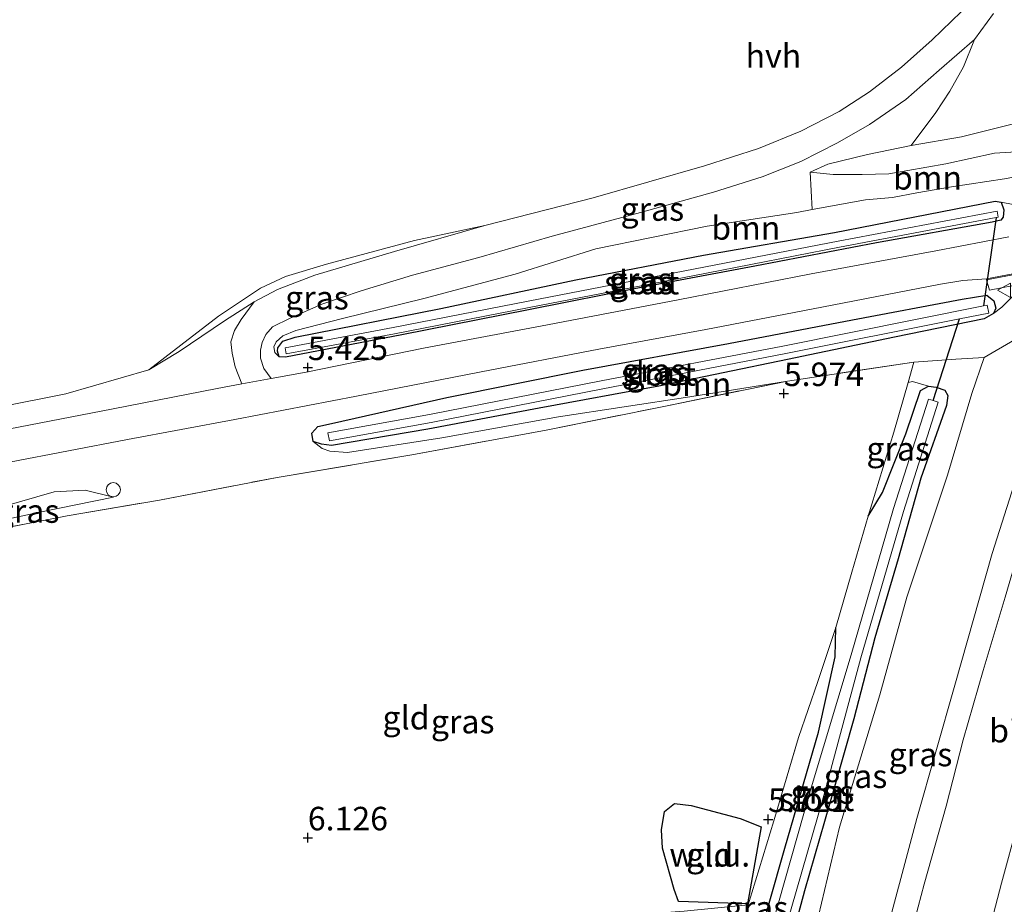
# Model space of a CAD drawing. Units: metres. Extents: x 219998 to 230004, y 502956 to 506252.
# Drawn here: x 222969 to 223074, y 503993 to 504087 of the extents above; entities that cross this region are included whole.
import ezdxf
from ezdxf.enums import TextEntityAlignment as Align

# ---------------------------------------------------------------- set-up
doc = ezdxf.new("R2010")
doc.units = ezdxf.units.M
doc.linetypes.add('IE-TERREINAFSCHEIDING', pattern=[10, 8, -2])
doc.layers.get('0').update_dxf_attribs({"lineweight": 25})
for name, color, linetype, lineweight in [('B-ME-AL-OVERIG-S-B1', 7, 'Continuous', 18), ('B-ME-BV-GELEIDECONSTRUCTIE-GELEIDERAIL-L-B1', 213, 'BV-GELEIDERAIL', 18), ('B-ME-GR-BOOM-GV-B6', 93, 'Continuous', 18), ('B-ME-GW-HOOGTEPUNT-S-B1', 10, 'Continuous', 25), ('B-ME-GW-INSTEEKWATERGANG-L-B1', 10, 'Continuous', 25), ('B-ME-GW-KRUINLIJN-L-B1', 93, 'Continuous', 18), ('B-ME-GW-TEENLIJN-L-B1', 93, 'Continuous', 18), ('B-ME-IE-GRASLAND-GV-B6', 93, 'Continuous', 18), ('B-ME-IE-GRONDWERKLIJN-GROND_INGERICHT-GV-B6', 253, 'Continuous', 18), ('B-ME-IE-GRONDWERKLIJN-GROND_NIETINGERICHT-GV-B6', 253, 'Continuous', 18), ('B-ME-IE-TERREINAFSCHEIDING-RASTERHEKWERK-L-B1', 8, 'IE-TERREINAFSCHEIDING', 18), ('B-ME-KG-KADASTRAAL-OPNAMEDTMGRENS-L-B1', 10, 'Continuous', 25), ('B-ME-KW-DUIKER-L-B1', 10, 'Continuous', 25), ('B-ME-OG-WATER-GV-B6', 153, 'Continuous', 18), ('B-ME-VH-VERH_SOORT-BETON-OVERIG-GV-B6', 8, 'IE-TERREINAFSCHEIDING-NATUURLIJK-HOUTWAL', 18), ('B-ME-VH-VERH_SOORT-BITUMEN-GV-B6', 8, 'IE-TERREINAFSCHEIDING-NATUURLIJK-HOUTWAL', 18), ('B-ME-VH-VERH_SOORT-HALF_VERHARDING-GV-B6', 8, 'IE-TERREINAFSCHEIDING-NATUURLIJK-HOUTWAL', 18), ('B-ME-VW-MEUBILAIR_WEGMEUBILAIR-VERKEERSBORD-S-B1', 8, 'Continuous', 18)]:
    doc.layers.add(name, color=color, linetype=linetype, lineweight=lineweight)
doc.styles.add('NLCS-ISO', font='NLCS-ISO.TTF')
doc.linetypes.add('BV-GELEIDERAIL', pattern='A,10,-3,[108,NLCS.SHX,S=1,R=0,X=0,Y=0],-3', length=16)
doc.linetypes.add('IE-TERREINAFSCHEIDING-NATUURLIJK-HOUTWAL', pattern='A,7,-1.5,[67,NLCS.SHX,S=0.75,R=45,X=0,Y=0],-1.5,7,-1.5,[70,NLCS.SHX,S=0.75,R=0,X=0,Y=0],-1.5', length=20)

# ---------------------------------------------------------------- blocks, each defined once
blk = doc.blocks.new('verkeersbord')
for p, q in [((0, 0.75), (-0.75, -0.625)), ((0.75, -0.625), (0, 0.75)), ((-0.75, -0.625), (0.75, -0.625))]:
    blk.add_line(p, q)
blk = doc.blocks.new('dtb')
blk.add_circle((0, 0), 0.75)
blk = doc.blocks.new('hoogtepunt')
for p, q in [((-0.5, 0), (0.5, 0)), ((0, 0.5), (0, -0.5))]:
    blk.add_line(p, q)

msp = doc.modelspace()

# ---------------------------------------------------------------- linework, layer by layer
at = {"layer": 'B-ME-BV-GELEIDECONSTRUCTIE-GELEIDERAIL-L-B1'}
msp.add_polyline3d([(223055.53, 503965.85, 8), (223057.97, 503976.22, 8.03), (223060.95, 503987.82, 8.03), (223064.73, 504002.03, 7.99), (223068.77, 504016.21, 7.96), (223072.74, 504030.22, 7.96), (223076.41, 504041.65, 7.98), (223078.89, 504049.45, 7.94), (223080.81, 504055.13, 8.01)], dxfattribs=at)
at = {"layer": 'B-ME-GR-BOOM-GV-B6'}
for points in [[(223087.1, 504092.32, 6.46), (223084.43, 504083.97, 6.54), (223082.4, 504078.15, 6.63), (223082.08, 504076.42, 6.67), (223082.29, 504075.26, 6.69), (223082.45, 504074.17, 6.77), (223081.74, 504074.63, 6.75), (223080.76, 504075.09, 6.79), (223079.46, 504075.48, 6.76), (223077.25, 504075.86, 6.75), (223074.87, 504075.85, 6.75), (223069.48, 504074.52, 6.63), (223064.13, 504073.58, 6.68), (223066.77, 504077.09, 6.76), (223068.26, 504079.39, 6.83), (223069.71, 504081.96, 6.85), (223070.86, 504084.85, 6.84), (223072.89, 504087.64, 6.79)], [(223053.41, 504070.75, 6.47), (223055.26, 504071.62, 6.65), (223059.51, 504072.65, 6.69), (223064.13, 504073.58, 6.68), (223069.48, 504074.52, 6.63), (223074.87, 504075.85, 6.75)], [(223077.07, 504073.02, 5.66), (223072.99, 504072.77, 5.68), (223067.83, 504071.63, 5.81), (223061.75, 504070.58, 6.02), (223058.94, 504070.51, 6.19), (223055.83, 504070.5, 6.31), (223053.41, 504070.75, 6.47)], [(223053.41, 504070.75, 6.47), (223055.83, 504070.5, 6.31), (223058.94, 504070.51, 6.19), (223061.75, 504070.58, 6.02), (223067.83, 504071.63, 5.81), (223072.99, 504072.77, 5.68), (223077.07, 504073.02, 5.66), (223078.99, 504072.68, 5.67), (223079.36, 504071.94, 5.68), (223079.38, 504071.04, 5.71), (223077.97, 504070.66, 5.64), (223076.1, 504070.43, 5.49), (223074.05, 504070.04, 5.42), (223068.41, 504069.19, 5.76), (223064.74, 504068.57, 5.83), (223062.14, 504068.05, 5.8), (223059.28, 504067.83, 5.8), (223053.62, 504066.78, 5.98), (223053.41, 504070.75, 6.47)], [(223074.99, 504067.33, 4.12), (223073.7, 504067.56, 4.13), (223073.07, 504067.66, 4.17), (223055.97, 504064.36, 4.35), (223042.05, 504061.94, 4.77), (223028.5, 504059.3, 4.99), (223014.12, 504056.26, 5.23), (222998.67, 504053.22, 5.37), (222997.34, 504052.78, 5.37), (222996.82, 504052.07, 5.37), (222996.77, 504051.73, 5.37), (222996.96, 504051.14, 5.37), (222996.48, 504051.58, 5.41), (222996.39, 504052.2, 5.52), (222996.63, 504052.73, 5.66), (222997.33, 504053.35, 5.75), (222998.74, 504053.93, 5.86), (223003.69, 504055.21, 5.95), (223012.33, 504057.34, 6.02), (223022.04, 504059.93, 6.18), (223030.62, 504062.61, 6.42), (223042.45, 504065.02, 6.42), (223051.99, 504066.48, 6.03), (223053.62, 504066.78, 5.98), (223059.28, 504067.83, 5.8), (223062.14, 504068.05, 5.8), (223064.74, 504068.57, 5.83), (223068.41, 504069.19, 5.76), (223074.05, 504070.04, 5.42)], [(223077.93, 504054.58, 7.95), (223071.88, 504051.04, 5.61), (223068.89, 504050.87, 5.75), (223064.42, 504050.56, 5.88), (223050.98, 504048.55, 6.03), (223040.59, 504046.89, 5.95), (223026.66, 504044.74, 5.94), (223014.25, 504042.5, 5.99), (223004.21, 504040.96, 5.97), (223002.35, 504041.08, 5.85), (223001.52, 504041.38, 5.72), (223000.57, 504042.11, 5.44), (223001.44, 504041.85, 5.3), (223002.52, 504041.7, 5.3), (223012.74, 504043.44, 5.12), (223024.59, 504045.67, 4.86), (223037.3, 504048.02, 4.57), (223050.99, 504050.83, 4.29), (223062.36, 504053.2, 4.24), (223071.88, 504055.17, 4.17), (223072.88, 504055.74, 4.16), (223073.78, 504056.42, 4.21), (223074.9, 504057.53, 4.24)]]:
    msp.add_polyline3d(points, dxfattribs=at)
at = {"layer": 'B-ME-GW-INSTEEKWATERGANG-L-B1'}
for points in [[(222996.96, 504051.14, 5.37), (222996.77, 504051.73, 5.37), (222996.82, 504052.07, 5.37), (222997.34, 504052.78, 5.37), (222998.67, 504053.22, 5.37), (223014.12, 504056.26, 5.23), (223028.5, 504059.3, 4.99), (223042.05, 504061.94, 4.77), (223055.97, 504064.36, 4.35), (223073.07, 504067.66, 4.17), (223073.7, 504067.56, 4.13)], [(223073.7, 504067.56, 4.13), (223073.99, 504066.75, 4.1), (223073.92, 504065.96, 4.05), (223073.65, 504065.66, 4.01), (223072.76, 504065.45, 4), (223060.44, 504063.25, 4.21), (223047.51, 504060.77, 4.44), (223035.62, 504058.53, 4.7), (223023.45, 504056.11, 4.91), (223009.99, 504053.46, 5.02), (222997.62, 504051.08, 5.36), (222996.96, 504051.14, 5.37)], [(223000.57, 504042.11, 5.44), (223000.43, 504043.02, 5.4), (223001.05, 504043.73, 5.42), (223002.5, 504044.05, 5.42), (223014.78, 504046.82, 5.19), (223029.24, 504049.7, 4.87), (223044.7, 504052.56, 4.57), (223057.91, 504055.06, 4.34), (223069.55, 504057.27, 4.14), (223072.18, 504057.69, 4.08), (223072.94, 504057.09, 4.13), (223073.12, 504056.31, 4.17), (223072.88, 504055.74, 4.16)], [(223072.88, 504055.74, 4.16), (223071.88, 504055.17, 4.17), (223062.36, 504053.2, 4.24), (223050.99, 504050.83, 4.29), (223037.3, 504048.02, 4.57), (223024.59, 504045.67, 4.86), (223012.74, 504043.44, 5.12), (223002.52, 504041.7, 5.3), (223001.44, 504041.85, 5.3), (223000.57, 504042.11, 5.44)], [(223065.98, 504048.01, 5.5), (223066.79, 504047.89, 5.49), (223067.71, 504047.58, 5.48), (223068.05, 504047.02, 5.43), (223067.9, 504045.94, 5.38), (223065.16, 504038.21, 5.22), (223062.75, 504029.65, 5.21), (223060.29, 504021.24, 5.07), (223058.04, 504012.64, 5.11), (223055.97, 504005.41, 5.11), (223052.81, 503994.36, 5.15), (223050.25, 503984.86, 5.17), (223046.86, 503971.38, 5.04), (223044.56, 503962.13, 5.06)], [(223059.55, 504034.19, 5.49), (223061.1, 504036.7, 5.48), (223063.57, 504042.95, 5.33), (223065.13, 504047.54, 5.5), (223065.98, 504048.01, 5.5)], [(223041.33, 503962.73, 5.1), (223044.51, 503976.15, 5.1), (223047.3, 503986.93, 5.11), (223050.72, 503998.9, 5.11), (223054.27, 504011.23, 5.14), (223056.04, 504019.24, 5.16), (223056.14, 504022.36, 5.3)]]:
    msp.add_polyline3d(points, dxfattribs=at)
at = {"layer": 'B-ME-GW-KRUINLIJN-L-B1'}
for points in [[(223064.13, 504073.58, 6.68), (223069.48, 504074.52, 6.63), (223074.87, 504075.85, 6.75), (223077.25, 504075.86, 6.75), (223079.46, 504075.48, 6.76), (223080.76, 504075.09, 6.79), (223081.74, 504074.63, 6.75), (223082.45, 504074.17, 6.77)], [(223053.41, 504070.75, 6.47), (223055.26, 504071.62, 6.65), (223059.51, 504072.65, 6.69), (223064.13, 504073.58, 6.68)], [(223053.62, 504066.78, 5.98), (223059.28, 504067.83, 5.8), (223062.14, 504068.05, 5.8), (223064.74, 504068.57, 5.83), (223068.41, 504069.19, 5.76), (223074.05, 504070.04, 5.42), (223076.1, 504070.43, 5.49), (223077.97, 504070.66, 5.64), (223079.38, 504071.04, 5.71)], [(222996.96, 504051.14, 5.37), (222996.48, 504051.58, 5.41), (222996.39, 504052.2, 5.52), (222996.63, 504052.73, 5.66), (222997.33, 504053.35, 5.75), (222998.74, 504053.93, 5.86), (223003.69, 504055.21, 5.95), (223012.33, 504057.34, 6.02), (223022.04, 504059.93, 6.18), (223030.62, 504062.61, 6.42), (223042.45, 504065.02, 6.42), (223051.99, 504066.48, 6.03), (223053.62, 504066.78, 5.98)], [(222983.11, 504049.75, 5.82), (222986.49, 504052.38, 6.04), (222990.49, 504055.46, 6.19), (222994.96, 504058.42, 6.23), (222997.64, 504059.68, 6.3), (223002, 504060.97, 6.3), (223011.34, 504063.51, 6.46), (223018.83, 504065.08, 6.3)], [(223071.88, 504051.04, 5.61), (223068.89, 504050.87, 5.75), (223064.42, 504050.56, 5.88)], [(223050.98, 504048.55, 6.03), (223040.59, 504046.89, 5.95), (223026.66, 504044.74, 5.94), (223014.25, 504042.5, 5.99), (223004.21, 504040.96, 5.97), (223002.35, 504041.08, 5.85), (223001.52, 504041.38, 5.72), (223000.57, 504042.11, 5.44)], [(223063.82, 504048.39, 5.87), (223064.26, 504048.52, 5.82), (223065.98, 504048.01, 5.5)], [(222961.09, 504032.53, 5.41), (222963.4, 504033.79, 5.66), (222967.74, 504035.26, 5.78), (222973.05, 504036.77, 5.77), (222976.32, 504036.94, 5.64), (222979.33, 504036.2, 5.45)]]:
    msp.add_polyline3d(points, dxfattribs=at)
at = {"layer": 'B-ME-GW-TEENLIJN-L-B1'}
for points in [[(223079.38, 504071.04, 5.71), (223079.36, 504071.94, 5.68), (223078.99, 504072.68, 5.67), (223077.07, 504073.02, 5.66), (223072.99, 504072.77, 5.68), (223067.83, 504071.63, 5.81), (223061.75, 504070.58, 6.02), (223058.94, 504070.51, 6.19), (223055.83, 504070.5, 6.31), (223053.41, 504070.75, 6.47)], [(223073.7, 504067.56, 4.13), (223074.99, 504067.33, 4.12), (223076.93, 504066.84, 4.14), (223078.29, 504066.34, 4.01)], [(223018.83, 504065.08, 6.3), (223009.22, 504062.33, 6.08), (223000.74, 504059.8, 5.84), (222996.77, 504058.28, 5.72), (222994.29, 504056.96, 5.71)], [(223072.88, 504055.74, 4.16), (223073.78, 504056.42, 4.21), (223074.9, 504057.53, 4.24), (223075.9, 504058.34, 4.22), (223077.3, 504059.02, 4.17), (223079.77, 504059.62, 3.92)], [(222994.29, 504056.96, 5.71), (222991.14, 504054.94, 5.71), (222986.32, 504051.71, 5.75), (222983.11, 504049.75, 5.82)], [(223046.64, 503962.01, 5.17), (223050.46, 503976.49, 5.27), (223053.63, 503989, 5.28), (223056.53, 504001.11, 5.22), (223060.81, 504015.19, 5.27), (223063.68, 504025.57, 5.3), (223068.01, 504038.54, 5.43), (223070.59, 504047.22, 5.51), (223071.88, 504051.04, 5.61)], [(222979.33, 504036.2, 5.45), (222971.33, 504034.59, 5.24), (222964.56, 504033.11, 5.32), (222961.09, 504032.53, 5.41)]]:
    msp.add_polyline3d(points, dxfattribs=at)
at = {"layer": 'B-ME-IE-GRASLAND-GV-B6'}
for points in [[(222996.09, 504048.82, 5.54), (222995.33, 504049.89, 5.55), (222994.97, 504050.98, 5.59), (222994.95, 504051.83, 5.65), (222995.16, 504052.64, 5.67), (222995.53, 504053.49, 5.75), (222996.23, 504054.3, 5.8), (222998.13, 504055.25, 5.85), (223001.48, 504056.74, 5.93), (223005.66, 504058.13, 6.04), (223011.14, 504059.81, 6.14), (223018.19, 504061.7, 6.23), (223025.96, 504063.94, 6.35), (223035.35, 504066.48, 6.35), (223043.11, 504068.62, 6.35), (223048.3, 504070.27, 6.41), (223052.39, 504071.88, 6.46), (223056.29, 504073.88, 6.62), (223059.71, 504075.84, 6.65), (223063.57, 504078.48, 6.75), (223067.1, 504081.61, 6.85), (223070.86, 504084.85, 6.84), (223069.71, 504081.96, 6.85), (223068.26, 504079.39, 6.83), (223066.77, 504077.09, 6.76), (223064.13, 504073.58, 6.68), (223059.51, 504072.65, 6.69), (223055.26, 504071.62, 6.65), (223053.41, 504070.75, 6.47), (223053.62, 504066.78, 5.98), (223051.99, 504066.48, 6.03), (223042.45, 504065.02, 6.42), (223030.62, 504062.61, 6.42), (223022.04, 504059.93, 6.18), (223012.33, 504057.34, 6.02), (223003.69, 504055.21, 5.95), (222998.74, 504053.93, 5.86), (222997.33, 504053.35, 5.75), (222996.63, 504052.73, 5.66), (222996.39, 504052.2, 5.52), (222996.48, 504051.58, 5.41), (222996.96, 504051.14, 5.37), (222997.62, 504051.08, 5.36), (223009.99, 504053.46, 5.02), (223023.45, 504056.11, 4.91), (223035.62, 504058.53, 4.7), (223047.51, 504060.77, 4.44), (223060.44, 504063.25, 4.21), (223072.76, 504065.45, 4), (223073.65, 504065.66, 4.01), (223073.92, 504065.96, 4.05), (223073.99, 504066.75, 4.1), (223073.7, 504067.56, 4.13), (223074.99, 504067.33, 4.12)], [(223073.99, 504066.75, 4.1), (223073.92, 504065.96, 4.05), (223073.65, 504065.66, 4.01), (223072.76, 504065.45, 4), (223060.44, 504063.25, 4.21), (223047.51, 504060.77, 4.44), (223035.62, 504058.53, 4.7), (223023.45, 504056.11, 4.91), (223009.99, 504053.46, 5.02), (222997.62, 504051.08, 5.36), (222996.96, 504051.14, 5.37), (222996.77, 504051.73, 5.37), (222996.82, 504052.07, 5.37), (222997.34, 504052.78, 5.37), (222998.67, 504053.22, 5.37), (223014.12, 504056.26, 5.23), (223028.5, 504059.3, 4.99), (223042.05, 504061.94, 4.77), (223055.97, 504064.36, 4.35), (223073.07, 504067.66, 4.17), (223073.7, 504067.56, 4.13), (223073.99, 504066.75, 4.1)], [(222997.58, 504052.08, 4.88), (222997.7, 504051.43, 4.88), (223009.21, 504053.58, 4.43), (223023.53, 504056.38, 4.07), (223042.39, 504060.02, 3.91), (223056.5, 504062.77, 3.76), (223073.16, 504065.93, 3.52), (223073.4, 504065.97, 3.52), (223073.28, 504066.62, 3.52), (223056.37, 504063.42, 3.76), (223042.26, 504060.68, 3.91), (223023.41, 504057.03, 4.07), (223009.08, 504054.23, 4.43), (222997.58, 504052.08, 4.88)], [(223018.83, 504065.08, 6.3), (223009.22, 504062.33, 6.08), (223000.74, 504059.8, 5.84), (222996.77, 504058.28, 5.72), (222994.29, 504056.96, 5.71), (222991.14, 504054.94, 5.71), (222986.32, 504051.71, 5.75), (222983.11, 504049.75, 5.82), (222986.49, 504052.38, 6.04), (222990.49, 504055.46, 6.19), (222994.96, 504058.42, 6.23), (222997.64, 504059.68, 6.3), (223002, 504060.97, 6.3), (223011.34, 504063.51, 6.46), (223018.83, 504065.08, 6.3)], [(223074.51, 504063.9, 3.98), (223066.74, 504062.4, 4.16), (223053.51, 504059.95, 4.45), (223039.36, 504057.19, 4.71), (223025.46, 504054.52, 4.83), (223012.31, 504052.05, 5.14), (222999.82, 504049.51, 5.43), (222996.09, 504048.82, 5.54)], [(222968.3, 504039.91, 6.07), (222980.83, 504042.32, 5.94), (222992.24, 504044.46, 5.66), (223005.16, 504046.95, 5.3), (223018.44, 504049.52, 5.08), (223030.95, 504051.93, 4.84), (223042.29, 504054.03, 4.59), (223054.64, 504056.4, 4.34), (223067.25, 504058.86, 4.13), (223069.62, 504059.25, 4.04), (223072.14, 504059.41, 4.05), (223072.15, 504059.32, 4.15), (223072.47, 504058.22, 4.14), (223079.77, 504059.62, 3.92), (223077.3, 504059.02, 4.17), (223075.9, 504058.34, 4.22)], [(223074.9, 504057.53, 4.24), (223073.78, 504056.42, 4.21), (223072.88, 504055.74, 4.16), (223073.12, 504056.31, 4.17), (223072.94, 504057.09, 4.13), (223072.18, 504057.69, 4.08), (223069.55, 504057.27, 4.14), (223057.91, 504055.06, 4.34), (223044.7, 504052.56, 4.57), (223029.24, 504049.7, 4.87), (223014.78, 504046.82, 5.19), (223002.5, 504044.05, 5.42), (223001.05, 504043.73, 5.42), (223000.43, 504043.02, 5.4), (223000.57, 504042.11, 5.44), (223001.52, 504041.38, 5.72), (223002.35, 504041.08, 5.85), (223004.21, 504040.96, 5.97), (223014.25, 504042.5, 5.99), (223026.66, 504044.74, 5.94), (223040.59, 504046.89, 5.95), (223050.98, 504048.55, 6.03), (223038.03, 504045.88, 5.83), (223025.35, 504043.34, 5.88), (223011.07, 504040.7, 5.88), (222996.73, 504038.31, 5.73), (222984.24, 504035.88, 5.42), (222974.41, 504034.23, 5.21), (222963.14, 504032.02, 5.33)], [(223072.94, 504057.09, 4.13), (223073.12, 504056.31, 4.17), (223072.88, 504055.74, 4.16), (223071.88, 504055.17, 4.17), (223062.36, 504053.2, 4.24), (223050.99, 504050.83, 4.29), (223037.3, 504048.02, 4.57), (223024.59, 504045.67, 4.86), (223012.74, 504043.44, 5.12), (223002.52, 504041.7, 5.3), (223001.44, 504041.85, 5.3), (223000.57, 504042.11, 5.44), (223000.43, 504043.02, 5.4), (223001.05, 504043.73, 5.42), (223002.5, 504044.05, 5.42), (223014.78, 504046.82, 5.19), (223029.24, 504049.7, 4.87), (223044.7, 504052.56, 4.57), (223057.91, 504055.06, 4.34), (223069.55, 504057.27, 4.14), (223072.18, 504057.69, 4.08), (223072.94, 504057.09, 4.13)], [(222960.16, 504044.38, 6.14), (222974.29, 504047.18, 6), (222983.11, 504049.75, 5.82), (222986.32, 504051.71, 5.75), (222991.14, 504054.94, 5.71), (222994.29, 504056.96, 5.71), (222992.9, 504055.08, 5.68), (222992.2, 504053.92, 5.67), (222991.83, 504052.73, 5.67), (222991.95, 504051.5, 5.64), (222992.28, 504050.08, 5.63), (222992.98, 504048.25, 5.64), (222990.35, 504047.77, 5.71), (222979.3, 504045.6, 5.9), (222968.14, 504043.45, 6.09)], [(223002.13, 504043.04, 4.98), (223002.29, 504042.19, 4.98), (223013.11, 504044.16, 4.7), (223031.35, 504047.72, 4.3), (223050.64, 504051.43, 3.97), (223069.28, 504055.15, 3.59), (223072.38, 504055.77, 3.52), (223072.21, 504056.61, 3.52), (223071.84, 504056.54, 3.53), (223050.48, 504052.27, 3.97), (223031.18, 504048.56, 4.3), (223012.95, 504045.01, 4.7), (223002.13, 504043.04, 4.98)], [(223053.63, 503989, 5.28), (223056.53, 504001.11, 5.22), (223060.81, 504015.19, 5.27), (223063.68, 504025.57, 5.3), (223068.01, 504038.54, 5.43), (223070.59, 504047.22, 5.51), (223071.88, 504051.04, 5.61), (223077.93, 504054.58, 7.95), (223080.81, 504055.13, 8.01), (223083.62, 504055.66, 8.08), (223081.92, 504050.5, 8.08), (223080, 504044.79, 8.1), (223078.05, 504038.57, 8.11), (223076.2, 504032.59, 8.11), (223074.11, 504025.57, 8.11), (223071.8, 504017.78, 8.1), (223069.67, 504010.39, 8.12), (223067.84, 504003.35, 8.13), (223065.5, 503995.05, 8.13), (223063.59, 503987.82, 8.13)], [(223050.25, 503984.86, 5.17), (223052.81, 503994.36, 5.15), (223055.97, 504005.41, 5.11), (223058.04, 504012.64, 5.11), (223060.29, 504021.24, 5.07), (223062.75, 504029.65, 5.21), (223065.16, 504038.21, 5.22), (223067.9, 504045.94, 5.38), (223068.05, 504047.02, 5.43), (223067.71, 504047.58, 5.48), (223066.79, 504047.89, 5.49), (223065.98, 504048.01, 5.5), (223064.26, 504048.52, 5.82), (223063.82, 504048.39, 5.87), (223064.42, 504050.56, 5.88), (223068.89, 504050.87, 5.75), (223071.88, 504051.04, 5.61), (223070.59, 504047.22, 5.51), (223068.01, 504038.54, 5.43), (223063.68, 504025.57, 5.3), (223060.81, 504015.19, 5.27), (223056.53, 504001.11, 5.22), (223053.63, 503989, 5.28)], [(223065.98, 504048.01, 5.5), (223065.13, 504047.54, 5.5), (223063.57, 504042.95, 5.33), (223061.1, 504036.7, 5.48), (223059.55, 504034.19, 5.49), (223062.28, 504043.12, 5.82), (223063.82, 504048.39, 5.87), (223064.26, 504048.52, 5.82), (223065.98, 504048.01, 5.5)], [(223047.3, 503986.93, 5.11), (223050.72, 503998.9, 5.11), (223054.27, 504011.23, 5.14), (223056.04, 504019.24, 5.16), (223056.14, 504022.36, 5.3), (223057.81, 504028.23, 5.5), (223059.55, 504034.19, 5.49), (223061.1, 504036.7, 5.48), (223063.57, 504042.95, 5.33), (223065.13, 504047.54, 5.5), (223065.98, 504048.01, 5.5), (223066.79, 504047.89, 5.49), (223067.71, 504047.58, 5.48), (223068.05, 504047.02, 5.43), (223067.9, 504045.94, 5.38), (223065.16, 504038.21, 5.22), (223062.75, 504029.65, 5.21), (223060.29, 504021.24, 5.07), (223058.04, 504012.64, 5.11), (223055.97, 504005.41, 5.11), (223052.81, 503994.36, 5.15), (223050.25, 503984.86, 5.17)], [(223050.79, 503990.34, 4.8), (223054.85, 504004.48, 4.8), (223058.8, 504019.12, 4.8), (223063.31, 504034.69, 4.8), (223067, 504046.31, 4.8), (223066.48, 504046.48, 4.8), (223065.96, 504046.64, 4.8), (223062.26, 504035.01, 4.8), (223057.75, 504019.43, 4.8), (223053.41, 504004.93, 4.8), (223049.37, 503990.69, 4.8)], [(222963.4, 504033.79, 5.66), (222961.09, 504032.53, 5.41), (222964.56, 504033.11, 5.32), (222971.33, 504034.59, 5.24), (222979.33, 504036.2, 5.45), (222976.32, 504036.94, 5.64), (222973.05, 504036.77, 5.77), (222967.74, 504035.26, 5.78), (222963.4, 504033.79, 5.66)], [(222979.33, 504036.2, 5.45), (222971.33, 504034.59, 5.24), (222964.56, 504033.11, 5.32), (222961.09, 504032.53, 5.41), (222963.4, 504033.79, 5.66), (222967.74, 504035.26, 5.78), (222973.05, 504036.77, 5.77), (222976.32, 504036.94, 5.64), (222979.33, 504036.2, 5.45)], [(223039.23, 503965.09, 6.28), (223042.9, 503978.77, 6.05), (223046.81, 503992.87, 5.93), (223049.52, 504001.79, 5.86), (223052.17, 504010.67, 5.67), (223054.21, 504016.6, 5.44), (223056.14, 504022.36, 5.3), (223056.04, 504019.24, 5.16), (223054.27, 504011.23, 5.14), (223050.72, 503998.9, 5.11), (223047.3, 503986.93, 5.11), (223044.51, 503976.15, 5.1), (223041.33, 503962.73, 5.1), (223039.23, 503965.09, 6.28)], [(223071.99, 503988.49, 7.94), (223073.72, 503995.16, 7.93), (223075.46, 504001.55, 7.93)]]:
    msp.add_polyline3d(points, dxfattribs=at)
at = {"layer": 'B-ME-IE-GRONDWERKLIJN-GROND_INGERICHT-GV-B6'}
for points in [[(223069.45, 504087.82, 6.67), (223066.36, 504084.82, 6.72), (223063.09, 504081.92, 6.68), (223059.69, 504079.3, 6.63), (223056.49, 504077.21, 6.62), (223052.39, 504075.11, 6.52), (223047.92, 504073.29, 6.49), (223042.17, 504071.44, 6.46), (223030.34, 504068.02, 6.36), (223018.83, 504065.08, 6.3), (223011.34, 504063.51, 6.46), (223002, 504060.97, 6.3), (222997.64, 504059.68, 6.3), (222994.96, 504058.42, 6.23), (222990.49, 504055.46, 6.19), (222986.49, 504052.38, 6.04), (222983.11, 504049.75, 5.82), (222974.29, 504047.18, 6), (222960.16, 504044.38, 6.14)], [(222963.14, 504032.02, 5.33), (222974.41, 504034.23, 5.21), (222984.24, 504035.88, 5.42), (222996.73, 504038.31, 5.73), (223011.07, 504040.7, 5.88), (223025.35, 504043.34, 5.88), (223038.03, 504045.88, 5.83), (223050.98, 504048.55, 6.03), (223064.42, 504050.56, 5.88), (223063.82, 504048.39, 5.87), (223062.28, 504043.12, 5.82), (223059.55, 504034.19, 5.49), (223057.81, 504028.23, 5.5), (223056.14, 504022.36, 5.3), (223054.21, 504016.6, 5.44), (223052.17, 504010.67, 5.67)], [(223052.17, 504010.67, 5.67), (223049.52, 504001.79, 5.86), (223046.81, 503992.87, 5.93), (223040.02, 503992.19, 5.89), (223025.75, 503991.14, 5.94), (223018.62, 503990.61, 5.97), (223012.11, 503990.2, 5.96), (223005.91, 503990.72, 6.06), (223006.89, 503966.62, 6.42), (223001.83, 503966.26, 6.58), (222993.8, 503968.14, 6.42), (222989.3, 503970.06, 6.45), (222984.28, 503973.32, 6.51), (222977.82, 503979.42, 6.53), (222975.94, 503981.61, 6.47), (222971.51, 503987, 6.43), (222968.16, 503991.45, 6.34)], [(223039.39, 503993.21, 5.81), (223046.72, 503992.96, 5.8), (223048.2, 504001.16, 5.75), (223045.96, 504002.03, 5.81), (223040.74, 504003.43, 5.71), (223038.97, 504003.63, 5.67), (223037.92, 504002.79, 5.68), (223037.61, 504000.83, 5.75), (223037.71, 503998.89, 5.76), (223038.94, 503994.48, 5.81), (223039.39, 503993.21, 5.81)]]:
    msp.add_polyline3d(points, dxfattribs=at)
at = {"layer": 'B-ME-IE-GRONDWERKLIJN-GROND_NIETINGERICHT-GV-B6'}
msp.add_polyline3d([(223048.2, 504001.16, 5.75), (223046.72, 503992.96, 5.8), (223039.39, 503993.21, 5.81), (223038.94, 503994.48, 5.81), (223037.71, 503998.89, 5.76), (223037.61, 504000.83, 5.75), (223037.92, 504002.79, 5.68), (223038.97, 504003.63, 5.67), (223040.74, 504003.43, 5.71), (223045.96, 504002.03, 5.81), (223048.2, 504001.16, 5.75)], dxfattribs=at)
at = {"layer": 'B-ME-IE-TERREINAFSCHEIDING-RASTERHEKWERK-L-B1'}
for p, q in [((223064.42, 504050.56, 5.88), (223050.98, 504048.55, 6.03)), ((223063.82, 504048.39, 5.87), (223064.42, 504050.56, 5.88))]:
    msp.add_line(p, q, dxfattribs=at)
for points in [[(222963.14, 504032.02, 5.33), (222974.41, 504034.23, 5.21), (222984.24, 504035.88, 5.42), (222996.73, 504038.31, 5.73), (223011.07, 504040.7, 5.88), (223025.35, 504043.34, 5.88), (223038.03, 504045.88, 5.83), (223050.98, 504048.55, 6.03)], [(223059.55, 504034.19, 5.49), (223062.28, 504043.12, 5.82), (223063.82, 504048.39, 5.87)], [(223056.14, 504022.36, 5.3), (223057.81, 504028.23, 5.5), (223059.55, 504034.19, 5.49)], [(223046.81, 503992.87, 5.93), (223049.52, 504001.79, 5.86), (223052.17, 504010.67, 5.67), (223054.21, 504016.6, 5.44), (223056.14, 504022.36, 5.3)]]:
    msp.add_polyline3d(points, dxfattribs=at)
at = {"layer": 'B-ME-KG-KADASTRAAL-OPNAMEDTMGRENS-L-B1'}
msp.add_polyline3d([(223048.2, 504001.16, 5.75), (223046.72, 503992.96, 5.8), (223039.39, 503993.21, 5.81), (223038.94, 503994.48, 5.81), (223037.71, 503998.89, 5.76), (223037.61, 504000.83, 5.75), (223037.92, 504002.79, 5.68), (223038.97, 504003.63, 5.67), (223040.74, 504003.43, 5.71), (223045.96, 504002.03, 5.81), (223048.2, 504001.16, 5.75)], dxfattribs=at)
at = {"layer": 'B-ME-KW-DUIKER-L-B1'}
for p, q in [((223073.16, 504065.93, 3.52), (223071.84, 504056.54, 3.53)), ((223066.48, 504046.48, 4.8), (223069.28, 504055.15, 3.59))]:
    msp.add_line(p, q, dxfattribs=at)
at = {"layer": 'B-ME-OG-WATER-GV-B6'}
for points in [[(223073.16, 504065.93, 3.52), (223056.5, 504062.77, 3.76), (223042.39, 504060.02, 3.91), (223023.53, 504056.38, 4.07), (223009.21, 504053.58, 4.43), (222997.7, 504051.43, 4.88), (222997.58, 504052.08, 4.88), (223009.08, 504054.23, 4.43), (223023.41, 504057.03, 4.07), (223042.26, 504060.68, 3.91), (223056.37, 504063.42, 3.76), (223073.28, 504066.62, 3.52), (223073.4, 504065.97, 3.52), (223073.16, 504065.93, 3.52)], [(223071.84, 504056.54, 3.53), (223072.21, 504056.61, 3.52), (223072.38, 504055.77, 3.52), (223069.28, 504055.15, 3.59), (223050.64, 504051.43, 3.97), (223031.35, 504047.72, 4.3), (223013.11, 504044.16, 4.7), (223002.29, 504042.19, 4.98), (223002.13, 504043.04, 4.98), (223012.95, 504045.01, 4.7), (223031.18, 504048.56, 4.3), (223050.48, 504052.27, 3.97), (223071.84, 504056.54, 3.53)], [(223041.86, 503961.95, 4.8), (223045.53, 503977.1, 4.8), (223049.37, 503990.69, 4.8), (223053.41, 504004.93, 4.8), (223057.75, 504019.43, 4.8), (223062.26, 504035.01, 4.8), (223065.96, 504046.64, 4.8), (223066.48, 504046.48, 4.8), (223067, 504046.31, 4.8), (223063.31, 504034.69, 4.8), (223058.8, 504019.12, 4.8), (223054.85, 504004.48, 4.8), (223050.79, 503990.34, 4.8), (223047.16, 503976.7, 4.8), (223043.73, 503961.69, 4.8), (223041.86, 503961.95, 4.8)]]:
    msp.add_polyline3d(points, dxfattribs=at)
at = {"layer": 'B-ME-VH-VERH_SOORT-BETON-OVERIG-GV-B6'}
msp.add_polyline3d([(223109.2, 504066.69, 3.94), (223109.2, 504066.55, 4.01), (223103.63, 504065.39, 3.97), (223079.63, 504060.74, 4.04), (223072.15, 504059.32, 4.15), (223072.14, 504059.41, 4.05), (223079.61, 504060.84, 3.94), (223103.61, 504065.49, 3.87), (223109.2, 504066.69, 3.94)], dxfattribs=at)
at = {"layer": 'B-ME-VH-VERH_SOORT-BITUMEN-GV-B6'}
for points in [[(223072.15, 504059.32, 4.15), (223079.63, 504060.74, 4.04), (223103.63, 504065.39, 3.97), (223109.2, 504066.55, 4.01), (223109.48, 504064.95, 3.98), (223108.05, 504064.66, 3.98), (223106.12, 504064.31, 4), (223106.07, 504064.65, 3.99), (223101.77, 504063.8, 3.9), (223099.36, 504063.18, 3.8), (223079.77, 504059.62, 3.92), (223072.47, 504058.22, 4.14), (223072.15, 504059.32, 4.15)], [(222968.14, 504043.45, 6.09), (222979.3, 504045.6, 5.9), (222990.35, 504047.77, 5.71), (222992.98, 504048.25, 5.64), (222996.09, 504048.82, 5.54), (222999.82, 504049.51, 5.43), (223012.31, 504052.05, 5.14), (223025.46, 504054.52, 4.83), (223039.36, 504057.19, 4.71), (223053.51, 504059.95, 4.45), (223066.74, 504062.4, 4.16), (223074.51, 504063.9, 3.98)], [(223079.61, 504060.84, 3.94), (223072.14, 504059.41, 4.05), (223069.62, 504059.25, 4.04), (223067.25, 504058.86, 4.13), (223054.64, 504056.4, 4.34), (223042.29, 504054.03, 4.59), (223030.95, 504051.93, 4.84), (223018.44, 504049.52, 5.08), (223005.16, 504046.95, 5.3), (222992.24, 504044.46, 5.66), (222980.83, 504042.32, 5.94), (222968.3, 504039.91, 6.07)], [(223063.59, 503987.82, 8.13), (223065.5, 503995.05, 8.13), (223067.84, 504003.35, 8.13), (223069.67, 504010.39, 8.12), (223071.8, 504017.78, 8.1), (223074.11, 504025.57, 8.11), (223076.2, 504032.59, 8.11), (223078.05, 504038.57, 8.11), (223080, 504044.79, 8.1), (223081.92, 504050.5, 8.08), (223083.62, 504055.66, 8.08), (223092.6, 504057.37, 7.89), (223090.63, 504051.84, 7.88), (223088.91, 504046.68, 7.87), (223087.25, 504041.36, 7.88), (223085.52, 504036.06, 7.89), (223083.8, 504030.75, 7.94), (223082.2, 504025.07, 7.95), (223080.57, 504019.49, 7.96), (223078.96, 504013.95, 7.95), (223077.13, 504007.56, 7.93), (223075.46, 504001.55, 7.93), (223073.72, 503995.16, 7.93), (223071.99, 503988.49, 7.94)]]:
    msp.add_polyline3d(points, dxfattribs=at)
at = {"layer": 'B-ME-VH-VERH_SOORT-HALF_VERHARDING-GV-B6'}
msp.add_polyline3d([(223072.89, 504087.64, 6.79), (223070.86, 504084.85, 6.84), (223067.1, 504081.61, 6.85), (223063.57, 504078.48, 6.75), (223059.71, 504075.84, 6.65), (223056.29, 504073.88, 6.62), (223052.39, 504071.88, 6.46), (223048.3, 504070.27, 6.41), (223043.11, 504068.62, 6.35), (223035.35, 504066.48, 6.35), (223025.96, 504063.94, 6.35), (223018.19, 504061.7, 6.23), (223011.14, 504059.81, 6.14), (223005.66, 504058.13, 6.04), (223001.48, 504056.74, 5.93), (222998.13, 504055.25, 5.85), (222996.23, 504054.3, 5.8), (222995.53, 504053.49, 5.75), (222995.16, 504052.64, 5.67), (222994.95, 504051.83, 5.65), (222994.97, 504050.98, 5.59), (222995.33, 504049.89, 5.55), (222996.09, 504048.82, 5.54), (222992.98, 504048.25, 5.64), (222992.28, 504050.08, 5.63), (222991.95, 504051.5, 5.64), (222991.83, 504052.73, 5.67), (222992.2, 504053.92, 5.67), (222992.9, 504055.08, 5.68), (222994.29, 504056.96, 5.71), (222996.77, 504058.28, 5.72), (223000.74, 504059.8, 5.84), (223009.22, 504062.33, 6.08), (223018.83, 504065.08, 6.3), (223030.34, 504068.02, 6.36), (223042.17, 504071.44, 6.46), (223047.92, 504073.29, 6.49), (223052.39, 504075.11, 6.52), (223056.49, 504077.21, 6.62), (223059.69, 504079.3, 6.63), (223063.09, 504081.92, 6.68), (223066.36, 504084.82, 6.72), (223069.45, 504087.82, 6.67)], dxfattribs=at)

# ---------------------------------------------------------------- block references
at = {"layer": 'B-ME-AL-OVERIG-S-B1', "rotation": 90}
msp.add_blockref('dtb', (222979.32, 504037, 5.62), dxfattribs=at)
at = {"layer": 'B-ME-GW-HOOGTEPUNT-S-B1', "rotation": 90}
for p in [(223000, 504050, 5.42), (223000, 504050, 5.42), (223050.6, 504047.24, 5.97), (223050.6, 504047.24, 5.97), (223048.92, 504001.95, 5.72), (223048.92, 504001.95, 5.72), (223000, 504000, 6.13), (223000, 504000, 6.13)]:
    msp.add_blockref('hoogtepunt', p, dxfattribs=at)
at = {"layer": 'B-ME-VW-MEUBILAIR_WEGMEUBILAIR-VERKEERSBORD-S-B1', "rotation": 90}
msp.add_blockref('verkeersbord', (223074.07, 504058.2, 4.16), dxfattribs=at)

# ---------------------------------------------------------------- texts
at = {"layer": 'B-ME-GR-BOOM-GV-B6', "ltscale": 0.2, "style": 'NLCS-ISO'}
for p in [(223065.87, 504070.16), (223046.56, 504064.83), (223041.35, 504048.22)]:
    msp.add_text('bmn', height=2.5, dxfattribs=at).set_placement(p, align=Align.MIDDLE_CENTER)
at = {"layer": 'B-ME-GW-HOOGTEPUNT-S-B1', "ltscale": 0.2, "style": 'NLCS-ISO'}
for s, p in [('5.425', (223000, 504050, 5.42)), ('5.425', (223000, 504050, 5.42)), ('5.974', (223050.6, 504047.24, 5.97)), ('5.974', (223050.6, 504047.24, 5.97)), ('5.721', (223048.92, 504001.95, 5.72)), ('5.721', (223048.92, 504001.95, 5.72)), ('6.126', (223000, 504000, 6.13)), ('6.126', (223000, 504000, 6.13))]:
    msp.add_text(s, height=2.5, dxfattribs=at).set_placement(p, align=Align.BOTTOM_LEFT)
at = {"layer": 'B-ME-IE-GRASLAND-GV-B6', "ltscale": 0.2, "style": 'NLCS-ISO'}
for p in [(223036.62, 504066.84), (223035.38, 504059.37), (223035.49, 504059.02), (223000.97, 504057.41), (223036.77, 504049.7), (223037.25, 504049.4), (223062.76, 504041.35), (222970.21, 504034.73), (222970.21, 504034.73), (223016.46, 504012.34), (223065.13, 504008.84), (223058.22, 504006.53), (223054.69, 504004.85), (223047.69, 503992.54)]:
    msp.add_text('gras', height=2.5, dxfattribs=at).set_placement(p, align=Align.MIDDLE_CENTER)
at = {"layer": 'B-ME-IE-GRONDWERKLIJN-GROND_INGERICHT-GV-B6', "ltscale": 0.2, "style": 'NLCS-ISO'}
for p in [(223010.44, 504012.76), (223042.73, 503998.18)]:
    msp.add_text('gld', height=2.5, dxfattribs=at).set_placement(p, align=Align.MIDDLE_CENTER)
at = {"layer": 'B-ME-IE-GRONDWERKLIJN-GROND_NIETINGERICHT-GV-B6', "ltscale": 0.2, "style": 'NLCS-ISO'}
msp.add_text('w.i.u.', height=2.5, dxfattribs=at).set_placement((223042.73, 503998.18), align=Align.MIDDLE_CENTER)
at = {"layer": 'B-ME-OG-WATER-GV-B6', "ltscale": 0.2, "style": 'NLCS-ISO'}
for p in [(223035.49, 504059.02), (223037.27, 504049.31), (223054.1, 504004.09)]:
    msp.add_text('sloot', height=2.5, dxfattribs=at).set_placement(p, align=Align.MIDDLE_CENTER)
at = {"layer": 'B-ME-VH-VERH_SOORT-BITUMEN-GV-B6', "ltscale": 0.2, "style": 'NLCS-ISO'}
msp.add_text('bit', height=2.5, dxfattribs=at).set_placement((223074.59, 504011.38), align=Align.MIDDLE_CENTER)
at = {"layer": 'B-ME-VH-VERH_SOORT-HALF_VERHARDING-GV-B6', "ltscale": 0.2, "style": 'NLCS-ISO'}
msp.add_text('hvh', height=2.5, dxfattribs=at).set_placement((223049.49, 504083.13), align=Align.MIDDLE_CENTER)

doc.saveas('drawing.dxf')
